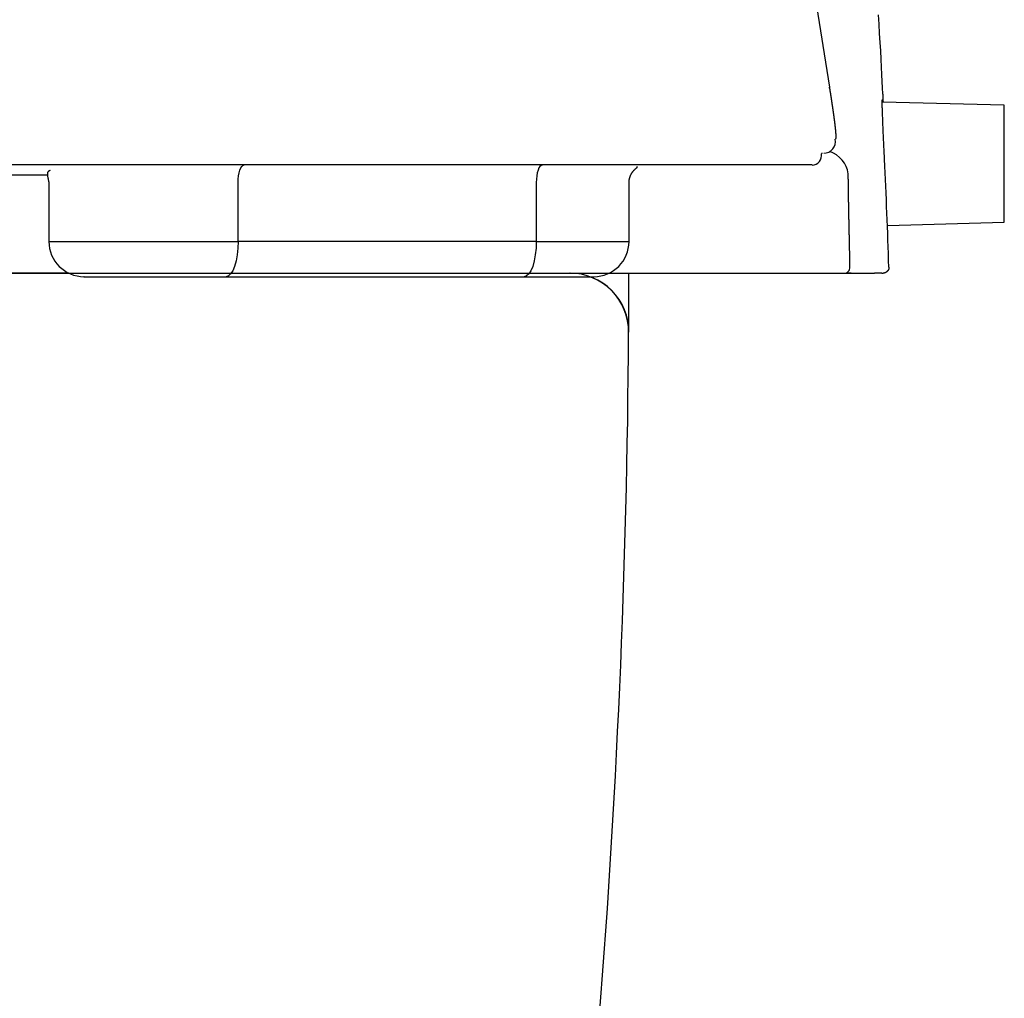
# Model space of a CAD drawing. Extents: x 0 to 2000, y 115 to 2915.
# Drawn here: x 1727 to 1810, y 921 to 1005 of the extents above; entities that cross this region are included whole.
import ezdxf

# ---------------------------------------------------------------- set-up
doc = ezdxf.new("R2010")
doc.units = 0
doc.header["$MEASUREMENT"] = 0
doc.layers.add('便器', color=7, linetype='CONTINUOUS')
doc.layers.add('便座', color=7, linetype='CONTINUOUS')

msp = doc.modelspace()

# ---------------------------------------------------------------- linework, layer by layer
at = {"layer": '便器', "color": 7, "linetype": 'CONTINUOUS'}
msp.add_line((1718.654863, 983), (1773.7, 983), dxfattribs=at)
at = {"layer": '便器', "color": 6, "linetype": 'CONTINUOUS'}
msp.add_line((1773.484277, 983), (1778.5, 983), dxfattribs=at)
at = {"layer": '便器', "color": 7, "linetype": 'CONTINUOUS'}
for centre, radius, start, end in [((1773.484277, 978), 5, 359.639647, 90), ((978.5, 983), 800, 350.990126, 359.639647)]:
    msp.add_arc(centre, radius, start, end, dxfattribs=at)
at = {"layer": '便器', "color": 6, "linetype": 'CONTINUOUS'}
msp.add_arc((978.5, 983), 800, 359.639647, 0, dxfattribs=at)
at = {"layer": '便座', "color": 6, "linetype": 'CONTINUOUS'}
for p, q in [((1789.701404, 1035.578761), (1795.56597, 998.828435)), ((1795.577591, 998.73437), (1795.56597, 998.828435)), ((1810.452626, 997.278082), (1800.085946, 997.55089)), ((1800.091962, 997.707104), (1800.107519, 997.550322)), ((1810.452626, 987.325451), (1810.452626, 997.278082)), ((1794.102909, 992.201735), (1407.897343, 992.201735)), ((1724.30561, 991.361717), (1729.074539, 991.361717)), ((1729.144231, 990.752966), (1729.144231, 985.701966)), ((1745.248473, 985.701966), (1745.248473, 990.700458)), ((1770.620174, 990.7004), (1770.620174, 985.701966)), ((1778.515932, 985.701966), (1778.515932, 990.752908)), ((1800.500609, 987.063556), (1810.452626, 987.325451)), ((1729.144231, 985.701966), (1745.248473, 985.701966)), ((1770.620174, 985.701966), (1745.248473, 985.701966)), ((1770.620174, 985.701966), (1778.515932, 985.701966)), ((1730.840628, 983), (1471.159385, 983)), ((1776.774183, 983), (1794.332438, 983)), ((1797.410901, 983), (1796.99389, 983)), ((1800.042594, 983.009299), (1799.395968, 983)), ((1800.042728, 983), (1800.123554, 983)), ((1744.222413, 982.701966), (1769.594113, 982.701966))]:
    msp.add_line(p, q, dxfattribs=at)
at = {"layer": '便座', "color": 6, "linetype": 'CONTINUOUS', "flags": 128}
for points in [[(1800.160892, 997.548917), (1800.160489, 997.556952), (1800.159323, 997.58021), (1800.157456, 997.617421), (1800.154954, 997.667314), (1800.151878, 997.72862), (1800.148294, 997.800068), (1800.144266, 997.880388), (1800.139855, 997.96831), (1800.135127, 998.062564), (1800.130146, 998.161879), (1800.124974, 998.264986), (1800.099901, 998.763919), (1800.072147, 999.310826), (1800.041625, 999.901951), (1800.00825, 1000.53354), (1799.971935, 1001.201837), (1799.932593, 1001.903088), (1799.890138, 1002.633538), (1799.844484, 1003.38943), (1799.795545, 1004.167012), (1799.743233, 1004.962526)], [(1795.56597, 998.828435), (1795.566089, 998.827677), (1795.566432, 998.825498), (1795.566976, 998.822038), (1795.567699, 998.81744), (1795.56858, 998.811844), (1795.569595, 998.805392), (1795.570723, 998.798224), (1795.571941, 998.790483), (1795.573227, 998.782308), (1795.574559, 998.773843), (1795.575915, 998.765227), (1795.578633, 998.747949), (1795.581359, 998.730625), (1795.584092, 998.713247), (1795.586835, 998.695805), (1795.589589, 998.678289), (1795.592354, 998.660691), (1795.595133, 998.643), (1795.597926, 998.625208), (1795.600734, 998.607305), (1795.603559, 998.589282), (1795.606403, 998.571129), (1795.610543, 998.544667), (1795.614716, 998.517968), (1795.618913, 998.491083), (1795.623126, 998.464066), (1795.627347, 998.436969), (1795.631568, 998.409845), (1795.635781, 998.382746), (1795.639979, 998.355726), (1795.644152, 998.328835), (1795.648293, 998.302128), (1795.652394, 998.275657), (1795.656325, 998.250258), (1795.660215, 998.225105), (1795.664067, 998.200174), (1795.667885, 998.175441), (1795.671673, 998.15088), (1795.675434, 998.126469), (1795.679173, 998.102181), (1795.682892, 998.077994), (1795.686596, 998.053881), (1795.690288, 998.02982), (1795.693973, 998.005785), (1795.697527, 997.982578), (1795.701077, 997.959373), (1795.704623, 997.936169), (1795.708165, 997.912966), (1795.711703, 997.889764), (1795.715238, 997.866562), (1795.718769, 997.843361), (1795.722296, 997.820159), (1795.725819, 997.796956), (1795.729338, 997.773754), (1795.732854, 997.75055), (1795.736244, 997.728151), (1795.73963, 997.705752), (1795.743013, 997.683351), (1795.746392, 997.66095), (1795.749767, 997.638547), (1795.753139, 997.616144), (1795.756506, 997.59374), (1795.75987, 997.571336), (1795.763229, 997.54893), (1795.766585, 997.526524), (1795.769937, 997.504118), (1795.773163, 997.482524), (1795.776385, 997.460929), (1795.779603, 997.439334), (1795.782817, 997.417739), (1795.786028, 997.396143), (1795.789234, 997.374546), (1795.792436, 997.352949), (1795.795634, 997.331351), (1795.798827, 997.309753), (1795.802017, 997.288154), (1795.805202, 997.266554), (1795.808263, 997.245767), (1795.81132, 997.224979), (1795.814373, 997.20419), (1795.817422, 997.1834), (1795.820467, 997.16261), (1795.823507, 997.14182), (1795.826543, 997.121028), (1795.829574, 997.100236), (1795.832602, 997.079443), (1795.835624, 997.05865), (1795.838642, 997.037856), (1795.841538, 997.017876), (1795.844429, 996.997895), (1795.847316, 996.977914), (1795.850198, 996.957932), (1795.853076, 996.937949), (1795.85595, 996.917966), (1795.858818, 996.897982), (1795.861683, 996.877997), (1795.864542, 996.858012), (1795.867397, 996.838026), (1795.870247, 996.818039), (1795.872976, 996.798867), (1795.8757, 996.779695), (1795.87842, 996.760522), (1795.881135, 996.741348), (1795.883846, 996.722174), (1795.886551, 996.702999), (1795.889252, 996.683823), (1795.891948, 996.664647), (1795.894639, 996.64547), (1795.897325, 996.626292), (1795.900005, 996.607113), (1795.902567, 996.588751), (1795.905124, 996.570388), (1795.907676, 996.552025), (1795.910223, 996.533661), (1795.912765, 996.515296), (1795.915302, 996.49693), (1795.917834, 996.478564), (1795.92036, 996.460197), (1795.922881, 996.441829), (1795.925397, 996.423461), (1795.927908, 996.405091), (1795.930301, 996.38754), (1795.93269, 996.369988), (1795.935073, 996.352435), (1795.937451, 996.334881), (1795.939824, 996.317326), (1795.942191, 996.299771), (1795.944553, 996.282215), (1795.946909, 996.264659), (1795.94926, 996.247102), (1795.951605, 996.229543), (1795.953944, 996.211984), (1795.956169, 996.195244), (1795.958388, 996.178504), (1795.960602, 996.161762), (1795.96281, 996.14502), (1795.965012, 996.128277), (1795.967209, 996.111534), (1795.9694, 996.094789), (1795.971585, 996.078044), (1795.973764, 996.061298), (1795.975937, 996.044551), (1795.978104, 996.027804), (1795.980158, 996.011882), (1795.982203, 995.995989), (1795.984234, 995.980157), (1795.986249, 995.964416), (1795.988242, 995.948795), (1795.99021, 995.933327), (1795.99215, 995.91804), (1795.994058, 995.902966), (1795.995929, 995.888135), (1795.99776, 995.873577), (1795.999547, 995.859323), (1796.0012, 995.846099), (1796.002816, 995.833123), (1796.004403, 995.820341), (1796.005966, 995.807699), (1796.007513, 995.795146), (1796.00905, 995.782626), (1796.010583, 995.770087), (1796.01212, 995.757475), (1796.013667, 995.744738), (1796.01523, 995.731821), (1796.016816, 995.718672), (1796.019773, 995.694058), (1796.022819, 995.668561), (1796.025943, 995.642243), (1796.029136, 995.615165), (1796.032389, 995.58739), (1796.035692, 995.558979), (1796.039034, 995.529995), (1796.042407, 995.500498), (1796.0458, 995.470552), (1796.049204, 995.440218), (1796.05261, 995.409558), (1796.056891, 995.370512), (1796.061141, 995.331139), (1796.065341, 995.291533), (1796.069474, 995.251789), (1796.07352, 995.212), (1796.077463, 995.172259), (1796.081284, 995.132662), (1796.084965, 995.093302), (1796.088489, 995.054272), (1796.091836, 995.015667), (1796.09499, 994.97758), (1796.097187, 994.949794), (1796.099264, 994.922329), (1796.101216, 994.895169), (1796.103038, 994.868301), (1796.104726, 994.84171), (1796.106275, 994.815382), (1796.107681, 994.789301), (1796.108939, 994.763454), (1796.110044, 994.737825), (1796.110993, 994.712402), (1796.11178, 994.687168), (1796.112177, 994.671864), (1796.112507, 994.656637), (1796.112763, 994.641499), (1796.11294, 994.626461), (1796.11303, 994.611535), (1796.113029, 994.596732), (1796.11293, 994.582064), (1796.112727, 994.567543), (1796.112414, 994.55318), (1796.111986, 994.538987), (1796.111436, 994.524976), (1796.1111, 994.517811), (1796.110716, 994.510687), (1796.110271, 994.503592), (1796.109749, 994.496515), (1796.109137, 994.489445), (1796.108422, 994.482369), (1796.107589, 994.475278), (1796.106624, 994.46816), (1796.105514, 994.461003), (1796.104244, 994.453797), (1796.102801, 994.44653), (1796.101861, 994.442208), (1796.100849, 994.437879), (1796.099759, 994.433563), (1796.098585, 994.429278), (1796.09732, 994.425043), (1796.095959, 994.420877), (1796.094495, 994.416799), (1796.092921, 994.412826), (1796.091231, 994.408979), (1796.08942, 994.405276), (1796.08748, 994.401735), (1796.086618, 994.400291), (1796.085726, 994.398888), (1796.084801, 994.397536), (1796.083837, 994.396243), (1796.082828, 994.39502), (1796.081771, 994.393875), (1796.080661, 994.392817), (1796.079491, 994.391855), (1796.078258, 994.390999), (1796.076957, 994.390257), (1796.075582, 994.389639), (1796.074984, 994.389418), (1796.074373, 994.389219), (1796.07375, 994.389039), (1796.073115, 994.388875), (1796.07247, 994.388726), (1796.071813, 994.388589), (1796.071147, 994.388462), (1796.070473, 994.388342), (1796.069789, 994.388229), (1796.069098, 994.388118), (1796.0684, 994.388009), (1796.068123, 994.387966), (1796.06785, 994.387924), (1796.067586, 994.387883), (1796.067334, 994.387843), (1796.067101, 994.387807), (1796.066891, 994.387774), (1796.066708, 994.387746), (1796.066557, 994.387722), (1796.066444, 994.387705), (1796.066372, 994.387694), (1796.066347, 994.38769)], [(1800.260487, 992.685864), (1800.260256, 992.690777), (1800.259592, 992.704916), (1800.258536, 992.727383), (1800.257132, 992.757282), (1800.255421, 992.793714), (1800.253445, 992.835782), (1800.251246, 992.882588), (1800.248867, 992.933235), (1800.24635, 992.986825), (1800.243736, 993.042461), (1800.241069, 993.099244), (1800.235685, 993.213865), (1800.230257, 993.329504), (1800.224788, 993.446178), (1800.219279, 993.563905), (1800.213733, 993.682702), (1800.208153, 993.802587), (1800.202543, 993.923577), (1800.196903, 994.045689), (1800.191237, 994.16894), (1800.185547, 994.293349), (1800.179837, 994.418931), (1800.17243, 994.582999), (1800.165016, 994.748627), (1800.15762, 994.915382), (1800.150266, 995.082832), (1800.142979, 995.250544), (1800.135782, 995.418085), (1800.128701, 995.585024), (1800.121758, 995.750927), (1800.11498, 995.915362), (1800.108389, 996.077897), (1800.10201, 996.238099), (1800.097635, 996.349948), (1800.093387, 996.460477), (1800.089276, 996.569751), (1800.085313, 996.677837), (1800.081505, 996.784799), (1800.077864, 996.890706), (1800.074397, 996.995623), (1800.071114, 997.099616), (1800.068025, 997.202751), (1800.065139, 997.305095), (1800.062466, 997.406714), (1800.061209, 997.457707), (1800.060079, 997.507592), (1800.059145, 997.555428), (1800.058477, 997.600275), (1800.058145, 997.641193), (1800.058219, 997.677241), (1800.05877, 997.70748), (1800.059865, 997.730969), (1800.061576, 997.746769), (1800.063972, 997.753938), (1800.067124, 997.751538), (1800.067494, 997.75071), (1800.06788, 997.749753), (1800.068291, 997.74865), (1800.068733, 997.747382), (1800.069213, 997.745931), (1800.069741, 997.74428), (1800.070323, 997.74241), (1800.070967, 997.740304), (1800.07168, 997.737944), (1800.07247, 997.735311), (1800.073345, 997.732388), (1800.073632, 997.731426), (1800.073922, 997.730455), (1800.074209, 997.729498), (1800.074485, 997.728574), (1800.074745, 997.727705), (1800.074982, 997.726912), (1800.075191, 997.726215), (1800.075364, 997.725637), (1800.075495, 997.725198), (1800.075578, 997.724919), (1800.075608, 997.724822)], [(1794.920675, 993.224619), (1794.920659, 993.224469), (1794.920612, 993.224035), (1794.920537, 993.223336), (1794.920436, 993.222391), (1794.920311, 993.22122), (1794.920164, 993.219842), (1794.919997, 993.218279), (1794.919812, 993.216548), (1794.919611, 993.214671), (1794.919396, 993.212666), (1794.919171, 993.210554), (1794.918582, 993.205106), (1794.917919, 993.19929), (1794.91716, 993.193248), (1794.916286, 993.187125), (1794.915277, 993.181064), (1794.914111, 993.175209), (1794.91277, 993.169704), (1794.911233, 993.164692), (1794.90948, 993.160316), (1794.90749, 993.156722), (1794.905243, 993.154051), (1794.904498, 993.153436), (1794.903722, 993.152912), (1794.902911, 993.152469), (1794.902059, 993.152096), (1794.901161, 993.151783), (1794.900213, 993.151521), (1794.89921, 993.151299), (1794.898148, 993.151108), (1794.89702, 993.150936), (1794.895823, 993.150775), (1794.894552, 993.150614), (1794.893774, 993.150516), (1794.892986, 993.150417), (1794.892206, 993.15032), (1794.891452, 993.150225), (1794.890742, 993.150136), (1794.890092, 993.150054), (1794.889521, 993.149983), (1794.889046, 993.149923), (1794.888685, 993.149878), (1794.888456, 993.149849), (1794.888375, 993.149839)], [(1745.248473, 990.700458), (1745.258331, 990.993092), (1745.287526, 991.274481), (1745.334935, 991.53381), (1745.398737, 991.761115), (1745.47648, 991.947659), (1745.565176, 992.086275), (1745.661416, 992.171634), (1745.761503, 992.200458)], [(1771.133204, 992.2004), (1771.033117, 992.171576), (1770.936876, 992.086217), (1770.848181, 991.947601), (1770.770438, 991.761057), (1770.706636, 991.533753), (1770.659227, 991.274423), (1770.630032, 990.993034), (1770.620174, 990.7004)], [(1729.262613, 991.74274), (1729.262022, 991.742441), (1729.260325, 991.741583), (1729.257634, 991.740222), (1729.254061, 991.738415), (1729.249719, 991.73622), (1729.24472, 991.733692), (1729.239177, 991.730889), (1729.233201, 991.727867), (1729.226906, 991.724684), (1729.220404, 991.721396), (1729.213807, 991.718061), (1729.19722, 991.709643), (1729.180847, 991.701158), (1729.164794, 991.69248), (1729.149163, 991.683485), (1729.134058, 991.674048), (1729.119582, 991.664044), (1729.105838, 991.653348), (1729.092931, 991.641837), (1729.080964, 991.629385), (1729.070039, 991.615868), (1729.060261, 991.601161), (1729.042281, 991.562275), (1729.030347, 991.517169), (1729.023814, 991.466662), (1729.022036, 991.411574), (1729.024367, 991.352722), (1729.03016, 991.290925), (1729.038769, 991.227003), (1729.04955, 991.161775), (1729.061855, 991.096058), (1729.075038, 991.030672), (1729.088454, 990.966436), (1729.096397, 990.928626), (1729.104084, 990.892035), (1729.11141, 990.857165), (1729.118268, 990.824517), (1729.124555, 990.794594), (1729.130163, 990.767897), (1729.134988, 990.744929), (1729.138925, 990.726191), (1729.141867, 990.712185), (1729.14371, 990.703414), (1729.144348, 990.700378)], [(1778.515816, 990.70032), (1778.515864, 990.701141), (1778.516003, 990.703499), (1778.516225, 990.707241), (1778.516519, 990.712215), (1778.516877, 990.718266), (1778.517289, 990.72524), (1778.517747, 990.732986), (1778.518242, 990.741348), (1778.518764, 990.750174), (1778.519304, 990.759309), (1778.519854, 990.768601), (1778.520947, 990.786994), (1778.522078, 990.805409), (1778.523281, 990.823853), (1778.524593, 990.842337), (1778.52605, 990.86087), (1778.527688, 990.879462), (1778.529543, 990.898121), (1778.531652, 990.916858), (1778.534049, 990.935682), (1778.536772, 990.954602), (1778.539856, 990.973628), (1778.545022, 991.001429), (1778.550974, 991.029403), (1778.557662, 991.057484), (1778.565037, 991.085602), (1778.573047, 991.11369), (1778.581643, 991.141678), (1778.590773, 991.169498), (1778.600389, 991.197083), (1778.610439, 991.224364), (1778.620873, 991.251271), (1778.631642, 991.277738), (1778.641719, 991.301446), (1778.65204, 991.324752), (1778.662614, 991.347674), (1778.673447, 991.370234), (1778.684549, 991.392451), (1778.695926, 991.414346), (1778.707588, 991.43594), (1778.719542, 991.457253), (1778.731797, 991.478305), (1778.74436, 991.499117), (1778.757239, 991.519709), (1778.768777, 991.537567), (1778.780548, 991.555258), (1778.792538, 991.57277), (1778.804731, 991.590087), (1778.817113, 991.607197), (1778.829668, 991.624086), (1778.842381, 991.640741), (1778.855238, 991.657147), (1778.868223, 991.673292), (1778.881321, 991.689162), (1778.894517, 991.704742), (1778.905472, 991.717376), (1778.916514, 991.729842), (1778.927673, 991.742182), (1778.93898, 991.754432), (1778.950465, 991.766633), (1778.962159, 991.778824), (1778.974092, 991.791044), (1778.986294, 991.803332), (1778.998797, 991.815726), (1779.011629, 991.828267), (1779.024823, 991.840993), (1779.03872, 991.854234), (1779.052958, 991.867625), (1779.067469, 991.881079), (1779.082183, 991.89451), (1779.097031, 991.907832), (1779.111944, 991.920959), (1779.126853, 991.933805), (1779.141689, 991.946284), (1779.156383, 991.95831), (1779.170867, 991.969798), (1779.185071, 991.98066), (1779.192155, 991.985927), (1779.19899, 991.990992), (1779.205419, 991.995837), (1779.211282, 992.000444), (1779.216422, 992.004797), (1779.22068, 992.008877), (1779.223898, 992.012668), (1779.225918, 992.016151), (1779.226582, 992.019308), (1779.225731, 992.022124), (1779.223208, 992.024579), (1779.221425, 992.025598), (1779.219305, 992.026538), (1779.216912, 992.027403), (1779.214309, 992.028194), (1779.211559, 992.028916), (1779.208725, 992.029571), (1779.20587, 992.030163), (1779.203057, 992.030696), (1779.200349, 992.031171), (1779.19781, 992.031593), (1779.195502, 992.031965), (1779.195125, 992.032025), (1779.194761, 992.032083), (1779.194416, 992.032138), (1779.194094, 992.03219), (1779.1938, 992.032237), (1779.193538, 992.032279), (1779.193314, 992.032315), (1779.193131, 992.032344), (1779.192995, 992.032366), (1779.192909, 992.03238), (1779.19288, 992.032384)], [(1797.269945, 985.998705), (1797.269926, 985.999551), (1797.269871, 986.001984), (1797.269785, 986.005845), (1797.269671, 986.010976), (1797.269531, 986.017219), (1797.269371, 986.024415), (1797.269192, 986.032407), (1797.268999, 986.041035), (1797.268796, 986.050142), (1797.268586, 986.059569), (1797.268371, 986.069157), (1797.267942, 986.088393), (1797.267512, 986.107656), (1797.267081, 986.126962), (1797.266649, 986.146323), (1797.266215, 986.165755), (1797.26578, 986.185271), (1797.265343, 986.204885), (1797.264904, 986.224611), (1797.264462, 986.244463), (1797.264018, 986.264455), (1797.263571, 986.284602), (1797.262902, 986.314732), (1797.262229, 986.345168), (1797.26155, 986.375846), (1797.260869, 986.406704), (1797.260186, 986.437678), (1797.259503, 986.468705), (1797.258821, 986.499721), (1797.258141, 986.530665), (1797.257465, 986.561473), (1797.256794, 986.592081), (1797.25613, 986.622426), (1797.25548, 986.65214), (1797.254838, 986.681563), (1797.254202, 986.710725), (1797.253572, 986.739656), (1797.252947, 986.768383), (1797.252326, 986.796936), (1797.25171, 986.825344), (1797.251097, 986.853635), (1797.250487, 986.881838), (1797.249879, 986.909983), (1797.249272, 986.938099), (1797.248674, 986.96586), (1797.248077, 986.993622), (1797.247481, 987.021382), (1797.246886, 987.049142), (1797.246291, 987.076901), (1797.245698, 987.10466), (1797.245105, 987.132419), (1797.244513, 987.160178), (1797.243923, 987.187937), (1797.243333, 987.215695), (1797.242744, 987.243454), (1797.242164, 987.270855), (1797.241584, 987.298256), (1797.241006, 987.325657), (1797.240428, 987.353059), (1797.239852, 987.38046), (1797.239276, 987.407862), (1797.238702, 987.435264), (1797.238128, 987.462666), (1797.237556, 987.490068), (1797.236984, 987.51747), (1797.236414, 987.544872), (1797.235852, 987.571897), (1797.235292, 987.598922), (1797.234732, 987.625946), (1797.234174, 987.652971), (1797.233617, 987.679996), (1797.23306, 987.707021), (1797.232505, 987.734045), (1797.231951, 987.76107), (1797.231398, 987.788095), (1797.230847, 987.81512), (1797.230296, 987.842144), (1797.229755, 987.868775), (1797.229214, 987.895406), (1797.228675, 987.922037), (1797.228137, 987.948668), (1797.2276, 987.975299), (1797.227065, 988.00193), (1797.22653, 988.028561), (1797.225997, 988.055192), (1797.225465, 988.081823), (1797.224934, 988.108454), (1797.224405, 988.135086), (1797.223885, 988.161304), (1797.223366, 988.187506), (1797.222849, 988.213678), (1797.222335, 988.239802), (1797.221823, 988.265864), (1797.221313, 988.291848), (1797.220807, 988.317737), (1797.220304, 988.343517), (1797.219805, 988.369172), (1797.21931, 988.394685), (1797.218819, 988.420042), (1797.218341, 988.444819), (1797.217867, 988.469435), (1797.217398, 988.493896), (1797.216932, 988.51821), (1797.216471, 988.542383), (1797.216013, 988.56642), (1797.215559, 988.590328), (1797.215109, 988.614114), (1797.214662, 988.637783), (1797.214218, 988.661342), (1797.213777, 988.684798), (1797.213246, 988.713156), (1797.212718, 988.741422), (1797.212193, 988.769651), (1797.21167, 988.797892), (1797.211147, 988.826201), (1797.210624, 988.854627), (1797.2101, 988.883225), (1797.209575, 988.912047), (1797.209046, 988.941145), (1797.208514, 988.970572), (1797.207977, 989.00038), (1797.207121, 989.048206), (1797.206252, 989.097008), (1797.205375, 989.146686), (1797.20449, 989.197139), (1797.2036, 989.248265), (1797.202706, 989.299965), (1797.201812, 989.352136), (1797.20092, 989.404679), (1797.20003, 989.457493), (1797.199147, 989.510477), (1797.198271, 989.563529), (1797.197278, 989.624344), (1797.196299, 989.685133), (1797.195333, 989.745912), (1797.194381, 989.806696), (1797.193442, 989.867501), (1797.192518, 989.928343), (1797.191609, 989.989237), (1797.190714, 990.050199), (1797.189834, 990.111246), (1797.18897, 990.172391), (1797.18812, 990.233653), (1797.187346, 990.290662), (1797.186586, 990.347718), (1797.185841, 990.404754), (1797.185111, 990.461703), (1797.184398, 990.518499), (1797.183703, 990.575075), (1797.183025, 990.631365), (1797.182366, 990.687302), (1797.181726, 990.74282), (1797.181107, 990.797851), (1797.180508, 990.85233), (1797.180124, 990.88805), (1797.17975, 990.923494), (1797.179385, 990.958657), (1797.179031, 990.993533), (1797.178688, 991.028118), (1797.178356, 991.062406), (1797.178036, 991.096393), (1797.177727, 991.130074), (1797.17743, 991.163443), (1797.177146, 991.196495), (1797.176875, 991.229225), (1797.176737, 991.246303), (1797.176603, 991.263288), (1797.176472, 991.280174), (1797.176344, 991.29696), (1797.176219, 991.313642), (1797.176096, 991.330215), (1797.175975, 991.346677), (1797.175856, 991.363023), (1797.175739, 991.379251), (1797.175623, 991.395357), (1797.175509, 991.411336), (1797.175463, 991.417649), (1797.175419, 991.423841), (1797.175376, 991.42981), (1797.175336, 991.435455), (1797.175298, 991.440675), (1797.175265, 991.44537), (1797.175235, 991.449437), (1797.175211, 991.452777), (1797.175193, 991.455287), (1797.175182, 991.456868), (1797.175178, 991.457417)], [(1745.248473, 985.701966), (1745.228757, 985.116695), (1745.170369, 984.553916), (1745.075551, 984.035255), (1744.947947, 983.580645), (1744.792461, 983.207557), (1744.615069, 982.930327), (1744.422587, 982.75961), (1744.222413, 982.701966)], [(1770.620174, 985.701966), (1770.600458, 985.116695), (1770.542069, 984.553916), (1770.447251, 984.035255), (1770.319648, 983.580645), (1770.164162, 983.207557), (1769.98677, 982.930327), (1769.794288, 982.75961), (1769.594113, 982.701966)], [(1794.332438, 983), (1794.332734, 983), (1794.333586, 983), (1794.334938, 983), (1794.336735, 983), (1794.338923, 983), (1794.341446, 983), (1794.344249, 983), (1794.347277, 983), (1794.350476, 983), (1794.353789, 983), (1794.357163, 983), (1794.364415, 983), (1794.371694, 983), (1794.379002, 983), (1794.386343, 983), (1794.39372, 983), (1794.401136, 983), (1794.408596, 983), (1794.416102, 983), (1794.423657, 983), (1794.431266, 983), (1794.438931, 983), (1794.451264, 983), (1794.463719, 983), (1794.476269, 983), (1794.488883, 983), (1794.501532, 983), (1794.514187, 983), (1794.52682, 983), (1794.5394, 983), (1794.5519, 983), (1794.564289, 983), (1794.576538, 983), (1794.590013, 983), (1794.603306, 983), (1794.616444, 983), (1794.629456, 983), (1794.642369, 983), (1794.655211, 983), (1794.66801, 983.000001), (1794.680794, 983.000001), (1794.69359, 983.000001), (1794.706426, 983.000001), (1794.71933, 983.000001), (1794.736632, 983.000001), (1794.754088, 983.000001), (1794.771681, 983.000002), (1794.789397, 983.000002), (1794.807219, 983.000002), (1794.825133, 983.000002), (1794.843122, 983.000003), (1794.86117, 983.000003), (1794.879262, 983.000003), (1794.897383, 983.000004), (1794.915517, 983.000004), (1794.936996, 983.000005), (1794.958477, 983.000005), (1794.979964, 983.000006), (1795.001462, 983.000006), (1795.022977, 983.000007), (1795.044514, 983.000007), (1795.066079, 983.000008), (1795.087676, 983.000008), (1795.10931, 983.000008), (1795.130988, 983.000009), (1795.152714, 983.000009), (1795.176629, 983.000009), (1795.200595, 983.000009), (1795.224596, 983.000009), (1795.248618, 983.00001), (1795.272646, 983.00001), (1795.296666, 983.000009), (1795.320664, 983.000009), (1795.344625, 983.000009), (1795.368534, 983.000009), (1795.392378, 983.000009), (1795.41614, 983.000008), (1795.438615, 983.000008), (1795.461011, 983.000008), (1795.483336, 983.000007), (1795.505597, 983.000007), (1795.527801, 983.000007), (1795.549956, 983.000006), (1795.572068, 983.000006), (1795.594145, 983.000005), (1795.616194, 983.000005), (1795.638222, 983.000004), (1795.660236, 983.000004), (1795.680753, 983.000004), (1795.701266, 983.000003), (1795.721778, 983.000003), (1795.742292, 983.000002), (1795.762809, 983.000002), (1795.783331, 983.000002), (1795.803861, 983.000001), (1795.824401, 983.000001), (1795.844953, 983.000001), (1795.86552, 983.000001), (1795.886103, 983), (1795.905097, 983), (1795.924102, 983), (1795.943117, 983), (1795.962136, 983), (1795.981156, 983), (1796.000175, 983), (1796.019187, 983), (1796.038189, 983), (1796.057178, 983), (1796.07615, 983), (1796.095101, 983), (1796.111782, 983), (1796.128447, 983), (1796.145098, 983), (1796.161739, 983), (1796.178373, 983), (1796.195001, 983), (1796.211627, 983), (1796.228254, 983), (1796.244885, 983), (1796.261521, 983), (1796.278167, 983), (1796.292675, 983), (1796.30719, 983), (1796.321711, 983), (1796.336236, 983), (1796.350764, 983), (1796.365292, 983), (1796.37982, 983.000001), (1796.394346, 983.000001), (1796.408867, 983.000001), (1796.423383, 983.000001), (1796.437892, 983.000001), (1796.450007, 983.000001), (1796.462117, 983.000001), (1796.474223, 983.000001), (1796.486327, 983.000001), (1796.49843, 983.000002), (1796.510533, 983.000002), (1796.522637, 983.000002), (1796.534743, 983.000002), (1796.546853, 983.000002), (1796.558969, 983.000002), (1796.57109, 983.000002), (1796.580854, 983.000002), (1796.590621, 983.000002), (1796.60039, 983.000002), (1796.610158, 983.000002), (1796.619925, 983.000002), (1796.629689, 983.000002), (1796.639447, 983.000002), (1796.6492, 983.000002), (1796.658943, 983.000002), (1796.668677, 983.000002), (1796.6784, 983.000002), (1796.685604, 983.000002), (1796.69281, 983.000002), (1796.700027, 983.000002), (1796.707266, 983.000002), (1796.714535, 983.000002), (1796.721844, 983.000002), (1796.729203, 983.000002), (1796.73662, 983.000002), (1796.744106, 983.000002), (1796.751669, 983.000001), (1796.759319, 983.000001), (1796.764521, 983.000001), (1796.769721, 983.000001), (1796.77487, 983.000001), (1796.779923, 983.000001), (1796.784832, 983.000001), (1796.78955, 983.000001), (1796.79403, 983.000001), (1796.798225, 983), (1796.802089, 983), (1796.805574, 983), (1796.808634, 983), (1796.809208, 983), (1796.809769, 983), (1796.810326, 983), (1796.810886, 983), (1796.811457, 983), (1796.812045, 983), (1796.81266, 983), (1796.813308, 983), (1796.813997, 983), (1796.814736, 983), (1796.81553, 983), (1796.815949, 983), (1796.816375, 983), (1796.816797, 983), (1796.817205, 983), (1796.817591, 983), (1796.817944, 983), (1796.818255, 983), (1796.818514, 983), (1796.818711, 983), (1796.818836, 983), (1796.81888, 983)], [(1800.128496, 983), (1800.128595, 983), (1800.128877, 983), (1800.129321, 983.000001), (1800.129906, 983.000002), (1800.130608, 983.000003), (1800.131407, 983.000006), (1800.13228, 983.000009), (1800.133207, 983.000013), (1800.134164, 983.000019), (1800.135131, 983.000026), (1800.136086, 983.000034), (1800.137011, 983.000045), (1800.137909, 983.000057), (1800.138785, 983.000071), (1800.139645, 983.000087), (1800.140496, 983.000106), (1800.141343, 983.000127), (1800.142194, 983.00015), (1800.143054, 983.000177), (1800.143929, 983.000206), (1800.144826, 983.000239), (1800.145751, 983.000274), (1800.146705, 983.000313), (1800.147671, 983.000354), (1800.148628, 983.000396), (1800.149553, 983.000438), (1800.150426, 983.000478), (1800.151224, 983.000515), (1800.151926, 983.000549), (1800.152509, 983.000577), (1800.152953, 983.000598), (1800.153235, 983.000612), (1800.153334, 983.000617)], [(1800.637859, 983.515928), (1800.637856, 983.515804), (1800.637848, 983.515444), (1800.637835, 983.514872), (1800.637818, 983.514108), (1800.637797, 983.513174), (1800.637772, 983.51209), (1800.637745, 983.510879), (1800.637715, 983.509562), (1800.637684, 983.50816), (1800.637651, 983.506695), (1800.637617, 983.505188), (1800.637517, 983.500845), (1800.637407, 983.496352), (1800.637279, 983.49172), (1800.637126, 983.48696), (1800.636941, 983.482082), (1800.636716, 983.477098), (1800.636445, 983.472018), (1800.636119, 983.466854), (1800.635733, 983.461617), (1800.635278, 983.456317), (1800.634749, 983.450965), (1800.633761, 983.442539), (1800.632581, 983.434036), (1800.631215, 983.425475), (1800.629673, 983.416878), (1800.62796, 983.408265), (1800.626086, 983.399657), (1800.624058, 983.391075), (1800.621883, 983.38254), (1800.61957, 983.374072), (1800.617126, 983.365693), (1800.614559, 983.357422), (1800.612094, 983.349923), (1800.609538, 983.342539), (1800.606898, 983.335272), (1800.604179, 983.328128), (1800.60139, 983.321109), (1800.598535, 983.314221), (1800.595623, 983.307468), (1800.592659, 983.300853), (1800.58965, 983.29438), (1800.586603, 983.288053), (1800.583524, 983.281877), (1800.581142, 983.277238), (1800.578742, 983.272682), (1800.576322, 983.268201), (1800.57388, 983.263788), (1800.571413, 983.259434), (1800.568919, 983.255131), (1800.566394, 983.250872), (1800.563836, 983.24665), (1800.561244, 983.242454), (1800.558613, 983.238279), (1800.555943, 983.234116), (1800.552927, 983.229501), (1800.549857, 983.224892), (1800.546729, 983.220289), (1800.543541, 983.215694), (1800.54029, 983.211106), (1800.536974, 983.206528), (1800.533591, 983.201958), (1800.530139, 983.197399), (1800.526614, 983.192851), (1800.523014, 983.188314), (1800.519337, 983.18379), (1800.514223, 983.177674), (1800.508964, 983.171589), (1800.503559, 983.16554), (1800.498009, 983.159533), (1800.492314, 983.153575), (1800.486475, 983.147672), (1800.480493, 983.141829), (1800.474367, 983.136053), (1800.468098, 983.130351), (1800.461687, 983.124727), (1800.455133, 983.119189), (1800.446818, 983.112453), (1800.438294, 983.105861), (1800.42957, 983.099415), (1800.420656, 983.093121), (1800.41156, 983.08698), (1800.402292, 983.080996), (1800.39286, 983.075172), (1800.383274, 983.069512), (1800.373543, 983.06402), (1800.363675, 983.058697), (1800.353679, 983.053549), (1800.344009, 983.048792), (1800.334244, 983.044211), (1800.324399, 983.03982), (1800.314489, 983.035634), (1800.304528, 983.031666), (1800.29453, 983.02793), (1800.284509, 983.024442), (1800.27448, 983.021214), (1800.264457, 983.018262), (1800.254454, 983.015598), (1800.244485, 983.013238), (1800.238012, 983.011867), (1800.231561, 983.010618), (1800.225133, 983.009481), (1800.218727, 983.008443), (1800.212346, 983.007491), (1800.20599, 983.006615), (1800.199659, 983.005801), (1800.193356, 983.005039), (1800.187079, 983.004316), (1800.180832, 983.00362), (1800.174613, 983.002939), (1800.171704, 983.002622), (1800.168849, 983.00231), (1800.166095, 983.00201), (1800.163488, 983.001725), (1800.161077, 983.001462), (1800.158907, 983.001225), (1800.157026, 983.00102), (1800.155482, 983.000851), (1800.15432, 983.000725), (1800.153588, 983.000645), (1800.153334, 983.000617)], [(1732.147732, 982.701966), (1732.147621, 982.701966), (1732.147305, 982.701966), (1732.146812, 982.701966), (1732.146168, 982.701966), (1732.1454, 982.701966), (1732.144535, 982.701966), (1732.1436, 982.701966), (1732.142621, 982.701966), (1732.141626, 982.701966), (1732.140642, 982.701966), (1732.139695, 982.701966), (1732.133104, 982.701966), (1732.143431, 982.701966), (1732.169443, 982.701966), (1732.209908, 982.701966), (1732.263593, 982.701966), (1732.329266, 982.701966), (1732.405693, 982.701966), (1732.491642, 982.701966), (1732.58588, 982.701966), (1732.687175, 982.701966), (1732.794294, 982.701966), (1733.199595, 982.701966), (1733.651838, 982.701966), (1734.143033, 982.701966), (1734.66519, 982.701966), (1735.21032, 982.701966), (1735.770433, 982.701966), (1736.33754, 982.701966), (1736.90365, 982.701966), (1737.460774, 982.701966), (1738.000923, 982.701966), (1738.516106, 982.701966), (1738.832825, 982.701966), (1739.138384, 982.701966), (1739.435389, 982.701966), (1739.726444, 982.701966), (1740.014156, 982.701966), (1740.30113, 982.701966), (1740.58997, 982.701966), (1740.883282, 982.701966), (1741.183672, 982.701966), (1741.493743, 982.701966), (1741.816103, 982.701966), (1742.116138, 982.701966), (1742.421083, 982.701966), (1742.723883, 982.701966), (1743.017483, 982.701966), (1743.294826, 982.701966), (1743.548858, 982.701966), (1743.772523, 982.701966), (1743.958767, 982.701966), (1744.100533, 982.701966), (1744.190767, 982.701966), (1744.222413, 982.701966)], [(1769.594113, 982.701966), (1769.615762, 982.701966), (1769.677281, 982.701966), (1769.773528, 982.701966), (1769.89936, 982.701966), (1770.049634, 982.701966), (1770.219207, 982.701966), (1770.402939, 982.701966), (1770.595685, 982.701966), (1770.792304, 982.701966), (1770.987653, 982.701966), (1771.17659, 982.701966), (1771.332128, 982.701966), (1771.480377, 982.701966), (1771.622747, 982.701966), (1771.760646, 982.701966), (1771.895484, 982.701966), (1772.028669, 982.701966), (1772.16161, 982.701966), (1772.295717, 982.701966), (1772.432399, 982.701966), (1772.573064, 982.701966), (1772.719122, 982.701966), (1772.939682, 982.701966), (1773.170812, 982.701966), (1773.409074, 982.701966), (1773.651035, 982.701966), (1773.893256, 982.701966), (1774.132302, 982.701966), (1774.364738, 982.701966), (1774.587126, 982.701966), (1774.796032, 982.701966), (1774.988019, 982.701966), (1775.15965, 982.701966), (1775.203594, 982.701966), (1775.245506, 982.701966), (1775.285221, 982.701966), (1775.322573, 982.701966), (1775.357397, 982.701966), (1775.389528, 982.701966), (1775.4188, 982.701966), (1775.445049, 982.701966), (1775.468109, 982.701966), (1775.487814, 982.701966), (1775.504, 982.701966), (1775.505207, 982.701966), (1775.506372, 982.701966), (1775.50748, 982.701966), (1775.508515, 982.701966), (1775.509462, 982.701966), (1775.510305, 982.701966), (1775.511029, 982.701966), (1775.51162, 982.701966), (1775.51206, 982.701966), (1775.512336, 982.701966), (1775.512431, 982.701966)]]:
    msp.add_lwpolyline(points, dxfattribs=at)
at = {"layer": '便座', "color": 6, "linetype": 'CONTINUOUS'}
for centre, radius, start, end in [((1795.084298, 994.199843), 0.999853, 270.017973, 10.828741), ((1794.10267, 992.999876), 0.799888, 270.017105, 10.805769), ((1794.830116, 991.106586), 2.37116, 8.508597, 70.889882), ((1732.144231, 985.701966), 3, 180, 270), ((1775.515932, 985.701966), 3, 270, 0), ((1796.818752, 983.499885), 0.499885, 270.014616, 1.555807)]:
    msp.add_arc(centre, radius, start, end, dxfattribs=at)
at = {"layer": '便座', "color": 7, "linetype": 'CONTINUOUS'}
msp.add_arc((1773.5, 978), 5, 359.636442, 90, dxfattribs=at)
at = {"layer": '便座', "color": 6, "linetype": 'CONTINUOUS'}
for points in [[(1800.623713, 983.515839), (1800.528793, 986.57355), (1800.407713, 989.630225), (1800.260487, 992.685864)], [(1797.318203, 983.51345), (1797.30425, 984.340404), (1797.288469, 985.171423), (1797.269945, 985.998705)], [(1796.81888, 983), (1797.827242, 983), (1798.683872, 983), (1799.395968, 983)]]:
    msp.add_open_spline(points, degree=3, dxfattribs=at)

doc.saveas('drawing.dxf')
